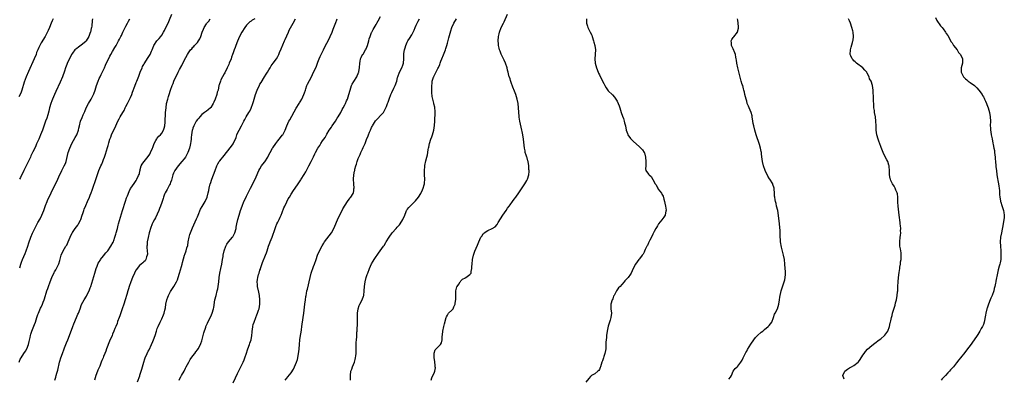
# Model space of a CAD drawing. Units: inches. Extents: x 2613000 to 2616000, y 1485000 to 1488000.
# Drawn here: x 2614059 to 2614500, y 1485309 to 1485471 of the extents above; entities that cross this region are included whole.
import ezdxf

# ---------------------------------------------------------------- set-up
doc = ezdxf.new("R2010")
doc.units = ezdxf.units.IN
doc.header["$MEASUREMENT"] = 0
doc.layers.add('LD26131485_10ft', color=80, linetype='Continuous')

msp = doc.modelspace()

# ---------------------------------------------------------------- linework, layer by layer
at = {"layer": 'LD26131485_10ft'}
for points, elevation in [([(2614059.11, 1485317), (2614059.67, 1485318.33), (2614060, 1485319), (2614061.33, 1485321), (2614062.02, 1485321.98), (2614062.59, 1485323), (2614063.4, 1485325), (2614063.69, 1485326.31), (2614064.05, 1485328.05), (2614064.21, 1485329), (2614064.37, 1485329.63), (2614064.84, 1485331), (2614066.07, 1485333.93), (2614066.44, 1485335), (2614067.09, 1485337), (2614067.6, 1485338.4), (2614067.8, 1485339), (2614068.76, 1485341.24), (2614069, 1485341.76), (2614069.61, 1485343), (2614069.98, 1485343.98), (2614070.4, 1485345), (2614070.55, 1485345.45), (2614071.61, 1485349), (2614071.96, 1485350.04), (2614072.26, 1485351), (2614073, 1485353.1), (2614073.8, 1485355), (2614074.81, 1485357.19), (2614075, 1485357.55), (2614075.54, 1485358.46), (2614075.89, 1485359), (2614076.95, 1485361.05), (2614077.4, 1485362.6), (2614077.97, 1485365), (2614078.83, 1485367), (2614080.09, 1485369), (2614080.45, 1485369.55), (2614081.07, 1485370.93), (2614081.97, 1485373), (2614082.92, 1485375), (2614083, 1485375.13), (2614084.31, 1485377), (2614085.48, 1485378.52), (2614085.79, 1485379), (2614086.62, 1485380.62), (2614086.84, 1485381), (2614087.46, 1485383), (2614087.7, 1485383.7), (2614088.09, 1485385), (2614088.32, 1485385.68), (2614089, 1485387.24), (2614089.81, 1485389), (2614090.67, 1485391), (2614091, 1485391.83), (2614091.43, 1485393), (2614091.86, 1485394.14), (2614092.14, 1485395), (2614092.76, 1485396.76), (2614092.89, 1485397.11), (2614094.34, 1485401.66), (2614094.88, 1485403), (2614095.8, 1485405), (2614096.16, 1485405.84), (2614096.69, 1485407), (2614097, 1485407.86), (2614097.41, 1485409), (2614097.77, 1485410.23), (2614098.73, 1485413.27), (2614099, 1485414.19), (2614099.2, 1485414.8), (2614099.34, 1485415.34), (2614099.85, 1485417), (2614100.16, 1485417.84), (2614100.56, 1485419), (2614101, 1485419.97), (2614101.51, 1485421), (2614102.46, 1485423), (2614103.38, 1485425), (2614103.91, 1485426.09), (2614104.48, 1485427), (2614105.66, 1485429), (2614106.14, 1485429.86), (2614106.68, 1485431), (2614107, 1485431.59), (2614107.66, 1485433), (2614108.13, 1485433.87), (2614109, 1485435.64), (2614109.61, 1485437), (2614110, 1485438), (2614111, 1485440.8), (2614111.6, 1485442.4), (2614111.89, 1485443), (2614112.79, 1485445.21), (2614113.42, 1485447), (2614114.22, 1485449), (2614114.47, 1485449.53), (2614115, 1485450.41), (2614115.2, 1485450.8), (2614117, 1485453.53), (2614117.85, 1485455), (2614118.47, 1485456.47), (2614118.71, 1485457), (2614119, 1485457.72), (2614119.55, 1485459), (2614120.81, 1485461), (2614120.89, 1485461.11), (2614121.85, 1485462.15), (2614122.55, 1485463), (2614123, 1485463.63), (2614123.87, 1485465), (2614124.24, 1485465.76), (2614124.93, 1485467), (2614125.86, 1485469), (2614126.46, 1485470.46), (2614127.58, 1485473)], 9610), ([(2614243.61, 1485309), (2614243.96, 1485310.04), (2614244.5, 1485311), (2614245, 1485312.15), (2614245.34, 1485313), (2614245.55, 1485314.45), (2614245.51, 1485315), (2614245.43, 1485315.43), (2614245.27, 1485317.27), (2614244.99, 1485319), (2614244.98, 1485321.02), (2614245.49, 1485322.51), (2614247, 1485324.06), (2614247.84, 1485325), (2614248.24, 1485325.76), (2614248.57, 1485327), (2614248.61, 1485328.61), (2614248.75, 1485329.25), (2614248.96, 1485331), (2614249.4, 1485333), (2614249.71, 1485334.29), (2614250.44, 1485337), (2614250.59, 1485337.41), (2614251, 1485338.16), (2614251.27, 1485338.73), (2614251.51, 1485339), (2614253, 1485340.42), (2614253.47, 1485341), (2614253.83, 1485341.83), (2614254.43, 1485343), (2614254.62, 1485344.62), (2614254.69, 1485345), (2614254.68, 1485347), (2614254.8, 1485349), (2614255.25, 1485350.75), (2614255.36, 1485351), (2614256.05, 1485352.05), (2614256.62, 1485353), (2614256.78, 1485353.22), (2614257, 1485353.49), (2614257.77, 1485354.23), (2614259, 1485354.86), (2614259.08, 1485354.92), (2614259.25, 1485355), (2614261, 1485356.27), (2614261.53, 1485357), (2614261.63, 1485357.63), (2614261.95, 1485359), (2614261.96, 1485359.96), (2614262.03, 1485361), (2614262.19, 1485363), (2614262.57, 1485365), (2614263.17, 1485366.83), (2614264.45, 1485369.55), (2614265, 1485371), (2614265.93, 1485373), (2614266.41, 1485373.59), (2614267, 1485374.57), (2614267.23, 1485374.77), (2614267.45, 1485375), (2614269, 1485376.07), (2614270.97, 1485377.03), (2614272.28, 1485377.72), (2614273.2, 1485378.8), (2614273.71, 1485379.71), (2614275.79, 1485383), (2614277.26, 1485385), (2614277.93, 1485386.07), (2614278.65, 1485387), (2614279, 1485387.52), (2614280.05, 1485389), (2614281.36, 1485390.64), (2614281.6, 1485391), (2614283, 1485392.9), (2614285, 1485396.07), (2614285.64, 1485397), (2614286.47, 1485398.47), (2614286.79, 1485399), (2614287.4, 1485401), (2614287.55, 1485402.45), (2614287.51, 1485403), (2614287.44, 1485403.44), (2614287.42, 1485405), (2614287.06, 1485407.06), (2614287, 1485407.26), (2614286.66, 1485408.66), (2614286.5, 1485409), (2614286.18, 1485409.82), (2614285.85, 1485411), (2614285.74, 1485411.74), (2614285.44, 1485413), (2614284.99, 1485416.99), (2614284.71, 1485419), (2614284.45, 1485420.45), (2614284.34, 1485421), (2614283.67, 1485423.67), (2614283.37, 1485425), (2614283.14, 1485426.86), (2614283.1, 1485427.1), (2614282.59, 1485433), (2614282.26, 1485435), (2614281.63, 1485437), (2614281, 1485438.56), (2614280.28, 1485440.28), (2614279.53, 1485442.47), (2614279.23, 1485443.23), (2614279, 1485443.97), (2614278.74, 1485444.74), (2614278.68, 1485445), (2614278.29, 1485446.29), (2614278.19, 1485447), (2614277.92, 1485447.92), (2614277.68, 1485449), (2614276.93, 1485451), (2614276.35, 1485452.35), (2614276.03, 1485453), (2614275.09, 1485455.09), (2614274.51, 1485456.51), (2614274.34, 1485457), (2614274.2, 1485457.8), (2614273.88, 1485459), (2614273.79, 1485459.79), (2614273.75, 1485461), (2614273.91, 1485463), (2614274.17, 1485464.17), (2614274.33, 1485465), (2614275.07, 1485467), (2614276.02, 1485469), (2614276.38, 1485469.62), (2614277.81, 1485473)], 9530), ([(2614074.39, 1485471), (2614074, 1485470), (2614073.54, 1485469), (2614072.69, 1485467), (2614072.22, 1485465.78), (2614071, 1485463.38), (2614070.79, 1485463), (2614069, 1485460.12), (2614068.37, 1485459), (2614067.91, 1485458.09), (2614067.47, 1485457), (2614067, 1485455.79), (2614066.72, 1485455), (2614065.91, 1485453), (2614063.36, 1485447.36), (2614062.34, 1485445), (2614061.44, 1485442.56), (2614060.37, 1485439), (2614060, 1485438), (2614059.55, 1485437), (2614059, 1485435.94)], 9640), ([(2614092.05, 1485471), (2614091.86, 1485470.14), (2614091.65, 1485467.65), (2614091.51, 1485467), (2614091.38, 1485466.62), (2614091.08, 1485465), (2614091, 1485464.76), (2614090.3, 1485463), (2614089.16, 1485461), (2614089, 1485460.79), (2614087, 1485459.06), (2614085.71, 1485458.29), (2614085, 1485457.67), (2614084.6, 1485457.4), (2614084.16, 1485457), (2614083, 1485455.49), (2614082.67, 1485455), (2614081.67, 1485453), (2614081, 1485451.59), (2614080.23, 1485449.77), (2614079.98, 1485449), (2614079.54, 1485447.54), (2614078.63, 1485445), (2614077.51, 1485442.49), (2614075.57, 1485438.43), (2614074.94, 1485437.06), (2614074.12, 1485435), (2614073.82, 1485434.18), (2614073.43, 1485433), (2614072.83, 1485431), (2614072.46, 1485429.54), (2614071.97, 1485427.97), (2614071.56, 1485426.44), (2614071.01, 1485425), (2614069.58, 1485421), (2614068.79, 1485419), (2614068.21, 1485417.79), (2614067.91, 1485417), (2614067, 1485414.86), (2614066.43, 1485413.57), (2614065.3, 1485411.3), (2614064.47, 1485409.53), (2614064.19, 1485409), (2614063.44, 1485407.44), (2614062.3, 1485405), (2614061.33, 1485403), (2614061.21, 1485402.79), (2614060.56, 1485401.44), (2614059.78, 1485399.78), (2614059.39, 1485399)], 9630), ([(2614059.4, 1485359.4), (2614059.9, 1485361), (2614060.18, 1485361.82), (2614060.64, 1485363), (2614061.8, 1485365.8), (2614062.28, 1485367), (2614063.03, 1485369), (2614063.52, 1485370.47), (2614064.41, 1485373), (2614065.14, 1485374.86), (2614066.17, 1485377), (2614067.6, 1485379.6), (2614068.64, 1485381.36), (2614069.37, 1485383), (2614070.15, 1485385), (2614071, 1485387.3), (2614071.67, 1485389), (2614072.06, 1485389.94), (2614073, 1485391.95), (2614073.53, 1485393), (2614076.48, 1485399), (2614077, 1485400.16), (2614078.23, 1485403), (2614079.31, 1485405), (2614079.85, 1485406.15), (2614080.17, 1485407), (2614081.08, 1485411), (2614081.88, 1485413), (2614082.83, 1485415), (2614084.27, 1485417.73), (2614085.02, 1485419), (2614085.69, 1485421), (2614085.91, 1485421.91), (2614086.13, 1485423), (2614086.7, 1485425), (2614087.34, 1485426.66), (2614087.88, 1485427.88), (2614088.53, 1485429.47), (2614089.21, 1485431), (2614090.25, 1485433), (2614091.43, 1485435), (2614092.47, 1485437), (2614092.63, 1485437.37), (2614093.24, 1485439), (2614093.83, 1485441), (2614094.49, 1485443), (2614095, 1485444.17), (2614095.39, 1485445), (2614095.95, 1485446.05), (2614097.37, 1485449), (2614097.87, 1485450.13), (2614099.79, 1485454.21), (2614100.22, 1485455), (2614101, 1485456.31), (2614101.96, 1485458.04), (2614102.6, 1485459), (2614103.72, 1485461), (2614104.11, 1485461.89), (2614104.77, 1485463), (2614105, 1485463.46), (2614105.66, 1485465), (2614106.08, 1485465.92), (2614106.61, 1485467), (2614107, 1485467.68), (2614107.66, 1485469), (2614108.14, 1485469.86), (2614108.72, 1485471)], 9620), ([(2614075.22, 1485309), (2614075.63, 1485310.37), (2614075.77, 1485311), (2614076.04, 1485312.04), (2614076.48, 1485313.52), (2614077.31, 1485317), (2614077.42, 1485317.42), (2614077.87, 1485319), (2614078.56, 1485321), (2614079.29, 1485323), (2614079.49, 1485323.49), (2614080.31, 1485325.69), (2614080.9, 1485327), (2614081.74, 1485329), (2614083.23, 1485333), (2614083.73, 1485334.27), (2614084.9, 1485337), (2614085.5, 1485338.5), (2614085.7, 1485339), (2614086.42, 1485341), (2614087.15, 1485342.85), (2614088.28, 1485345), (2614089.34, 1485346.66), (2614089.97, 1485347.97), (2614090.5, 1485349), (2614091, 1485350.32), (2614091.24, 1485351), (2614092.99, 1485357), (2614093.61, 1485359), (2614094.05, 1485360.05), (2614094.42, 1485361), (2614094.62, 1485361.38), (2614095.39, 1485362.62), (2614095.65, 1485363), (2614097, 1485364.7), (2614098, 1485366.01), (2614098.83, 1485367), (2614100.26, 1485369), (2614101.23, 1485370.77), (2614101.38, 1485371), (2614101.56, 1485371.56), (2614102.08, 1485373), (2614102.43, 1485374.43), (2614102.6, 1485375), (2614103.14, 1485377), (2614103.56, 1485378.44), (2614103.71, 1485379), (2614105.48, 1485385), (2614106.76, 1485389.24), (2614107.25, 1485390.75), (2614107.62, 1485391.62), (2614108.39, 1485393.61), (2614109.09, 1485394.91), (2614109.58, 1485395.58), (2614111, 1485397.65), (2614111.57, 1485398.43), (2614111.93, 1485399), (2614112.69, 1485400.69), (2614112.9, 1485401.1), (2614113, 1485401.51), (2614113.25, 1485402.75), (2614113.29, 1485403), (2614113.42, 1485403.42), (2614113.83, 1485405), (2614114.22, 1485405.78), (2614115, 1485406.82), (2614115.11, 1485407), (2614117, 1485409.22), (2614117.68, 1485410.32), (2614118.02, 1485411), (2614118.87, 1485413), (2614119, 1485413.32), (2614119.43, 1485414.57), (2614119.59, 1485415), (2614120.41, 1485416.41), (2614120.8, 1485417.2), (2614121, 1485417.39), (2614121.71, 1485418.29), (2614122.5, 1485419), (2614123, 1485419.68), (2614123.88, 1485421), (2614124.06, 1485421.94), (2614124.43, 1485423), (2614124.56, 1485424.56), (2614124.78, 1485429), (2614124.94, 1485431), (2614125.23, 1485433), (2614125.76, 1485435), (2614126.12, 1485436.12), (2614126.42, 1485437), (2614127, 1485438.93), (2614127.68, 1485441), (2614128.08, 1485441.92), (2614128.46, 1485443), (2614129.38, 1485445), (2614129.95, 1485446.05), (2614130.37, 1485447), (2614131, 1485448.27), (2614131.95, 1485450.05), (2614133, 1485452.2), (2614134.6, 1485455), (2614135, 1485455.63), (2614135.95, 1485457), (2614136.45, 1485457.55), (2614137, 1485458.2), (2614137.4, 1485458.6), (2614137.73, 1485459), (2614139, 1485460.37), (2614139.49, 1485461), (2614140.08, 1485461.92), (2614140.48, 1485463), (2614141.12, 1485465), (2614141.66, 1485466.34), (2614141.98, 1485467), (2614143, 1485468.67), (2614143.25, 1485469), (2614144.05, 1485469.95), (2614144.72, 1485471)], 9600), ([(2614164.68, 1485471), (2614163.59, 1485470.41), (2614163, 1485469.96), (2614162.43, 1485469.57), (2614161.85, 1485469), (2614161, 1485468.12), (2614160.18, 1485467), (2614158.89, 1485465), (2614157.84, 1485463), (2614156.95, 1485460.95), (2614156.22, 1485459), (2614155.93, 1485458.07), (2614155.47, 1485457), (2614155, 1485455.71), (2614154.75, 1485455), (2614154.31, 1485453.69), (2614154.05, 1485453), (2614153.24, 1485451), (2614153, 1485450.5), (2614152.36, 1485449), (2614151.27, 1485446.73), (2614151, 1485446.25), (2614149.55, 1485443.55), (2614149.27, 1485443), (2614148.72, 1485441.28), (2614148.61, 1485441), (2614148.23, 1485439), (2614147.92, 1485438.08), (2614147.7, 1485437), (2614146.99, 1485435), (2614146.35, 1485433.65), (2614146.11, 1485433), (2614145, 1485431.24), (2614144.79, 1485431), (2614143.8, 1485430.2), (2614143, 1485429.58), (2614142.18, 1485429), (2614141, 1485428.06), (2614140.01, 1485427), (2614139.57, 1485426.43), (2614139, 1485425.79), (2614138.48, 1485425), (2614137.38, 1485423), (2614137, 1485421.96), (2614136.78, 1485421.22), (2614136.71, 1485421), (2614136.36, 1485419), (2614136.21, 1485417.79), (2614136.14, 1485417), (2614136, 1485416), (2614135.84, 1485415), (2614135.68, 1485414.32), (2614135.39, 1485413), (2614134.7, 1485411), (2614134.14, 1485409.86), (2614133.63, 1485409), (2614133, 1485408.17), (2614132.07, 1485407), (2614130.38, 1485405), (2614128.95, 1485403), (2614128.3, 1485401.7), (2614127.99, 1485401), (2614127.33, 1485398.67), (2614127, 1485397.65), (2614126.8, 1485397), (2614126.55, 1485396.55), (2614125.52, 1485394.48), (2614125, 1485393.7), (2614124.6, 1485393), (2614124.31, 1485392.31), (2614123.8, 1485391), (2614123.62, 1485390.38), (2614123, 1485388.67), (2614122.46, 1485387), (2614122.08, 1485385.92), (2614121.69, 1485385), (2614120.2, 1485381.8), (2614119.73, 1485381), (2614119, 1485379.65), (2614118.69, 1485379), (2614117.93, 1485377), (2614117.51, 1485375.51), (2614117.38, 1485375), (2614116.92, 1485372.92), (2614116.56, 1485371), (2614116.44, 1485369.56), (2614116.37, 1485369), (2614116.37, 1485368.37), (2614116.61, 1485365.39), (2614116.56, 1485365), (2614116.21, 1485364.21), (2614115.93, 1485363), (2614115.56, 1485362.44), (2614115, 1485361.99), (2614114.49, 1485361.51), (2614113, 1485360.31), (2614111.6, 1485358.4), (2614111, 1485357.36), (2614110.81, 1485357), (2614109.88, 1485355), (2614109.14, 1485353), (2614108.49, 1485351), (2614108.14, 1485349.86), (2614107.85, 1485349), (2614107.34, 1485347.34), (2614106.67, 1485345), (2614106.07, 1485343), (2614105.35, 1485341), (2614105, 1485340.12), (2614104.2, 1485337.8), (2614103.89, 1485337), (2614103.28, 1485335.28), (2614103, 1485334.43), (2614102.46, 1485333), (2614102.06, 1485332.06), (2614101.64, 1485331), (2614101, 1485329.52), (2614100.76, 1485329), (2614099.61, 1485326.39), (2614098.35, 1485323), (2614097.96, 1485322.04), (2614097.59, 1485321), (2614097, 1485319.6), (2614096.73, 1485319), (2614096.17, 1485317.83), (2614095.91, 1485317), (2614095.27, 1485315.27), (2614095, 1485314.66), (2614094.47, 1485313.53), (2614093.79, 1485311.79), (2614093.46, 1485311), (2614092.88, 1485309)], 9590), ([(2614112.19, 1485308.19), (2614113.14, 1485310.86), (2614113.27, 1485311.27), (2614113.87, 1485313), (2614114.15, 1485313.85), (2614114.47, 1485315), (2614114.97, 1485317.03), (2614115.46, 1485318.54), (2614115.63, 1485319), (2614116.52, 1485321), (2614117, 1485321.97), (2614117.36, 1485322.64), (2614118.49, 1485325), (2614119, 1485326.26), (2614119.32, 1485327), (2614120.02, 1485329), (2614120.63, 1485331), (2614121, 1485332.08), (2614121.36, 1485333), (2614122.28, 1485335), (2614123, 1485336.45), (2614123.81, 1485338.19), (2614124.08, 1485339), (2614124.38, 1485340.38), (2614124.65, 1485341.35), (2614124.86, 1485343), (2614125.3, 1485345), (2614125.81, 1485346.19), (2614126.07, 1485347), (2614127, 1485348.71), (2614128.5, 1485351), (2614129, 1485351.94), (2614129.6, 1485353), (2614130.02, 1485353.98), (2614130.38, 1485355), (2614131.03, 1485357), (2614131.93, 1485359.93), (2614132.21, 1485361), (2614132.35, 1485361.65), (2614133.24, 1485365), (2614133.35, 1485365.35), (2614133.92, 1485367), (2614134.27, 1485368.27), (2614134.65, 1485369.35), (2614134.93, 1485371), (2614135.31, 1485373), (2614135.67, 1485374.33), (2614135.88, 1485375), (2614136.51, 1485376.51), (2614136.78, 1485377.22), (2614137.44, 1485378.56), (2614138.66, 1485381.34), (2614139, 1485382.13), (2614139.34, 1485383), (2614140.44, 1485385.56), (2614141.14, 1485386.86), (2614141.57, 1485387.57), (2614142.4, 1485389), (2614143.33, 1485391), (2614143.88, 1485393), (2614144.06, 1485393.94), (2614144.28, 1485395), (2614144.77, 1485397), (2614144.82, 1485397.18), (2614145.42, 1485399), (2614146.89, 1485403), (2614147.69, 1485405), (2614148.09, 1485405.91), (2614148.78, 1485407), (2614149, 1485407.32), (2614151, 1485409.65), (2614152.08, 1485411), (2614154.2, 1485413.8), (2614155.03, 1485414.97), (2614156.3, 1485417.7), (2614156.71, 1485419), (2614157, 1485419.67), (2614157.63, 1485421), (2614158.74, 1485423), (2614159, 1485423.56), (2614159.79, 1485425), (2614160.2, 1485425.8), (2614160.84, 1485427), (2614162.07, 1485429), (2614162.44, 1485429.56), (2614163.09, 1485430.91), (2614163.86, 1485433), (2614164.13, 1485433.87), (2614164.42, 1485435), (2614165.02, 1485437), (2614165.81, 1485439), (2614166.8, 1485441.2), (2614167, 1485441.59), (2614167.53, 1485442.47), (2614169.1, 1485445), (2614169.81, 1485446.19), (2614170.34, 1485447), (2614171, 1485448.12), (2614171.55, 1485449), (2614172.09, 1485449.91), (2614172.95, 1485451), (2614174.36, 1485453), (2614175, 1485454.1), (2614175.45, 1485455), (2614175.78, 1485455.78), (2614176.54, 1485457.46), (2614177.94, 1485461), (2614178.26, 1485461.74), (2614179, 1485463.38), (2614179.79, 1485465), (2614180.16, 1485465.84), (2614181.94, 1485469), (2614182.97, 1485471)], 9580), ([(2614130.78, 1485309), (2614131, 1485309.44), (2614131.57, 1485310.43), (2614131.86, 1485311), (2614133, 1485313.01), (2614133.67, 1485314.33), (2614133.99, 1485315), (2614135.1, 1485317), (2614135.81, 1485318.19), (2614137, 1485319.82), (2614137.83, 1485321), (2614138.28, 1485321.72), (2614139, 1485322.5), (2614139.34, 1485323), (2614140.41, 1485325), (2614140.55, 1485325.45), (2614141, 1485326.67), (2614141.13, 1485327.13), (2614141.84, 1485330.16), (2614142.75, 1485332.75), (2614142.82, 1485333), (2614143.46, 1485334.54), (2614144.46, 1485336.46), (2614145, 1485337.58), (2614145.66, 1485339), (2614146.27, 1485341), (2614146.39, 1485341.61), (2614146.87, 1485345), (2614147.33, 1485347), (2614147.9, 1485349), (2614148.09, 1485349.91), (2614148.36, 1485351), (2614148.62, 1485353), (2614148.79, 1485355), (2614149.1, 1485357), (2614149.55, 1485359), (2614149.9, 1485361), (2614150.18, 1485363), (2614150.46, 1485364.46), (2614150.55, 1485365), (2614151.02, 1485366.98), (2614151.68, 1485369), (2614152.13, 1485369.87), (2614152.91, 1485371), (2614154.64, 1485373), (2614154.79, 1485373.21), (2614155.52, 1485374.48), (2614155.75, 1485375), (2614156.29, 1485377), (2614156.39, 1485377.61), (2614156.67, 1485379), (2614157.12, 1485381), (2614157.69, 1485383), (2614158.33, 1485385), (2614159.03, 1485387), (2614159.85, 1485389), (2614160.78, 1485391), (2614161, 1485391.46), (2614161.78, 1485393), (2614162.16, 1485393.84), (2614162.79, 1485395), (2614165, 1485399.41), (2614166.08, 1485401.92), (2614166.57, 1485403), (2614167, 1485403.75), (2614167.75, 1485405), (2614168.27, 1485405.73), (2614169.15, 1485406.85), (2614170.48, 1485409), (2614171, 1485409.95), (2614171.54, 1485411), (2614172.7, 1485413), (2614172.82, 1485413.18), (2614174.09, 1485415), (2614175, 1485416.19), (2614175.65, 1485417), (2614176.22, 1485417.78), (2614177, 1485418.74), (2614177.19, 1485419), (2614178.28, 1485421), (2614179.07, 1485423), (2614180.01, 1485425), (2614180.38, 1485425.62), (2614183.17, 1485430.83), (2614184.53, 1485433), (2614184.69, 1485433.31), (2614185, 1485433.78), (2614185.73, 1485435), (2614186.7, 1485437), (2614187, 1485437.84), (2614187.38, 1485439), (2614187.59, 1485439.59), (2614188.04, 1485441), (2614188.3, 1485441.7), (2614190.07, 1485445), (2614191.04, 1485447), (2614191.97, 1485449), (2614192.31, 1485449.69), (2614192.81, 1485451), (2614193, 1485451.45), (2614193.52, 1485453), (2614193.95, 1485454.05), (2614194.38, 1485455), (2614195.41, 1485457), (2614195.93, 1485458.07), (2614197, 1485459.99), (2614197.52, 1485461), (2614198.47, 1485463), (2614199.33, 1485465), (2614199.77, 1485466.23), (2614200.14, 1485467), (2614201, 1485469.23), (2614201.45, 1485470.55), (2614201.63, 1485471)], 9570), ([(2614155, 1485307.74), (2614156.01, 1485309.99), (2614157, 1485312.01), (2614158.51, 1485315), (2614159.44, 1485317), (2614159.89, 1485318.11), (2614160.23, 1485319), (2614160.91, 1485321.09), (2614161.44, 1485322.56), (2614161.57, 1485323), (2614162.3, 1485325), (2614162.45, 1485325.55), (2614163.04, 1485327), (2614163.44, 1485329), (2614163.5, 1485330.5), (2614163.55, 1485331), (2614163.64, 1485331.64), (2614163.78, 1485333), (2614164.04, 1485333.96), (2614164.37, 1485335), (2614165.13, 1485337), (2614165.67, 1485338.33), (2614165.91, 1485339), (2614166.37, 1485340.37), (2614166.6, 1485341), (2614166.99, 1485343), (2614167, 1485345), (2614166.75, 1485347), (2614166.48, 1485348.48), (2614165.96, 1485351), (2614165.84, 1485351.84), (2614165.74, 1485353), (2614165.94, 1485354.06), (2614166, 1485355), (2614166.37, 1485356.37), (2614166.59, 1485357), (2614167, 1485358.28), (2614167.2, 1485358.8), (2614167.25, 1485359), (2614168.21, 1485361.79), (2614169.5, 1485365), (2614169.91, 1485366.09), (2614170.17, 1485367), (2614170.85, 1485369), (2614171.45, 1485370.55), (2614171.64, 1485371), (2614172.07, 1485372.07), (2614172.42, 1485373), (2614173.78, 1485377), (2614174.13, 1485377.87), (2614174.63, 1485379), (2614175, 1485379.78), (2614175.6, 1485381), (2614176.03, 1485381.97), (2614176.52, 1485383), (2614177, 1485384.17), (2614177.77, 1485386.23), (2614178.11, 1485387), (2614179, 1485388.87), (2614179.71, 1485390.29), (2614180.17, 1485391), (2614181, 1485392.36), (2614182.03, 1485393.97), (2614182.76, 1485395), (2614184.11, 1485397), (2614185.26, 1485398.74), (2614185.46, 1485399), (2614186.86, 1485401.14), (2614187.59, 1485402.41), (2614187.89, 1485403), (2614188.91, 1485405.09), (2614189.88, 1485407), (2614191, 1485409.14), (2614191.58, 1485410.42), (2614191.83, 1485411), (2614192.93, 1485413), (2614193.78, 1485414.22), (2614194.28, 1485415), (2614195, 1485416.23), (2614195.61, 1485417), (2614196.17, 1485417.82), (2614197, 1485419.17), (2614198.06, 1485421), (2614199, 1485422.37), (2614199.24, 1485422.76), (2614199.35, 1485423), (2614200.8, 1485425), (2614201.64, 1485426.36), (2614202.08, 1485427), (2614203.17, 1485429), (2614203.78, 1485430.23), (2614204.21, 1485431), (2614205, 1485432.46), (2614205.26, 1485433), (2614205.8, 1485434.2), (2614206.19, 1485435), (2614206.88, 1485437), (2614207.35, 1485439), (2614208.03, 1485441), (2614208.34, 1485441.67), (2614209, 1485442.88), (2614210.33, 1485445), (2614210.54, 1485445.46), (2614211, 1485446.37), (2614211.19, 1485446.81), (2614211.26, 1485447), (2614211.3, 1485447.3), (2614211.59, 1485449), (2614211.69, 1485451), (2614211.88, 1485451.88), (2614212.06, 1485453), (2614212.36, 1485453.64), (2614213, 1485454.88), (2614213.17, 1485455.17), (2614214.31, 1485457), (2614214.54, 1485457.46), (2614215.16, 1485459), (2614215.75, 1485461), (2614215.99, 1485462.01), (2614216.31, 1485463), (2614217, 1485464.79), (2614217.1, 1485465), (2614217.78, 1485466.22), (2614219, 1485468.34), (2614219.38, 1485469), (2614220.01, 1485469.99), (2614221, 1485471.93)], 9560), ([(2614178.37, 1485309), (2614179, 1485309.85), (2614179.55, 1485310.45), (2614181, 1485312.31), (2614182.04, 1485313.96), (2614183, 1485316.01), (2614183.41, 1485317), (2614183.77, 1485318.23), (2614183.97, 1485319), (2614184.31, 1485321), (2614184.39, 1485321.61), (2614184.57, 1485323), (2614184.77, 1485325), (2614184.94, 1485327), (2614185.19, 1485329), (2614185.46, 1485330.54), (2614185.58, 1485331.58), (2614185.82, 1485333), (2614185.97, 1485334.03), (2614186.61, 1485339), (2614187.16, 1485343), (2614187.38, 1485345), (2614187.58, 1485346.42), (2614187.64, 1485347), (2614187.79, 1485347.79), (2614188.05, 1485349), (2614188.26, 1485349.74), (2614189.45, 1485355), (2614190.01, 1485357), (2614191, 1485359.91), (2614191.41, 1485361), (2614192.11, 1485363), (2614192.83, 1485365), (2614193.72, 1485367), (2614194.82, 1485369.18), (2614195.57, 1485370.43), (2614195.95, 1485371), (2614199.08, 1485375), (2614200.15, 1485377), (2614202.18, 1485381.82), (2614202.8, 1485383), (2614203, 1485383.42), (2614203.84, 1485385), (2614204.19, 1485385.81), (2614206.27, 1485389), (2614207, 1485390.07), (2614207.35, 1485390.65), (2614207.69, 1485391), (2614208.68, 1485392.68), (2614208.84, 1485393), (2614209, 1485393.96), (2614209.12, 1485394.88), (2614209.16, 1485395), (2614209.02, 1485397), (2614208.95, 1485399), (2614209.1, 1485401), (2614209.4, 1485402.6), (2614209.43, 1485403), (2614209.52, 1485403.52), (2614209.91, 1485405), (2614210.21, 1485405.79), (2614210.48, 1485407), (2614211, 1485408.37), (2614211.22, 1485409), (2614211.86, 1485410.14), (2614212.19, 1485411), (2614213, 1485412.58), (2614213.29, 1485413.29), (2614214.06, 1485415), (2614214.78, 1485416.78), (2614215.51, 1485418.49), (2614215.67, 1485419), (2614216.1, 1485420.1), (2614216.47, 1485421), (2614217, 1485422.16), (2614217.29, 1485422.71), (2614217.41, 1485423), (2614218.77, 1485425.23), (2614219.73, 1485426.27), (2614221, 1485427.55), (2614222.27, 1485429), (2614223, 1485430.21), (2614223.27, 1485430.73), (2614223.68, 1485431.68), (2614224.2, 1485433), (2614224.37, 1485433.63), (2614224.91, 1485435), (2614225.61, 1485437), (2614226.02, 1485437.98), (2614227, 1485439.79), (2614227.62, 1485441), (2614228.29, 1485443), (2614228.66, 1485444.66), (2614228.75, 1485445), (2614229.52, 1485447), (2614230.56, 1485449), (2614231, 1485450.15), (2614231.3, 1485451), (2614231.44, 1485453), (2614231.38, 1485454.62), (2614231.39, 1485455), (2614231.47, 1485455.47), (2614231.68, 1485457), (2614231.99, 1485458.01), (2614232.33, 1485459), (2614233, 1485460.5), (2614233.24, 1485461), (2614233.92, 1485462.08), (2614235, 1485463.72), (2614235.69, 1485465), (2614236.1, 1485465.9), (2614236.54, 1485467), (2614237, 1485468.08), (2614237.41, 1485469), (2614237.93, 1485469.93), (2614238.5, 1485471)], 9550), ([(2614207.5, 1485309), (2614207.53, 1485310.47), (2614207.51, 1485311), (2614207.77, 1485313), (2614208.09, 1485313.91), (2614208.5, 1485315), (2614209.33, 1485317), (2614209.72, 1485318.28), (2614209.84, 1485319), (2614209.92, 1485319.92), (2614210.06, 1485321), (2614210.16, 1485324.16), (2614210.12, 1485325.88), (2614210.2, 1485327), (2614210.34, 1485328.34), (2614210.46, 1485330.46), (2614210.54, 1485331), (2614210.56, 1485332.56), (2614210.7, 1485333.3), (2614210.71, 1485335), (2614210.7, 1485337), (2614210.68, 1485337.32), (2614210.7, 1485339), (2614210.95, 1485341), (2614211.51, 1485342.49), (2614211.75, 1485343), (2614212.83, 1485345), (2614213.4, 1485346.6), (2614213.5, 1485347), (2614213.71, 1485349), (2614213.81, 1485351), (2614214.09, 1485353), (2614214.6, 1485355), (2614215, 1485356.29), (2614215.25, 1485357), (2614216.05, 1485359), (2614217, 1485361.07), (2614217.7, 1485362.3), (2614218.13, 1485363), (2614219, 1485364.39), (2614219.43, 1485365), (2614220.11, 1485365.89), (2614222.28, 1485369), (2614222.6, 1485369.4), (2614223.37, 1485370.63), (2614223.57, 1485371), (2614224.81, 1485373), (2614226.19, 1485375), (2614227.94, 1485377), (2614228.49, 1485377.51), (2614229, 1485378.13), (2614229.43, 1485378.57), (2614229.75, 1485379), (2614231.02, 1485381), (2614231.89, 1485383), (2614232.53, 1485384.53), (2614232.7, 1485385), (2614232.8, 1485385.2), (2614233, 1485385.49), (2614233.67, 1485386.33), (2614234.28, 1485387), (2614235, 1485387.72), (2614236.71, 1485389.29), (2614238.05, 1485391), (2614239, 1485392.63), (2614239.19, 1485393), (2614239.75, 1485394.25), (2614240.06, 1485395), (2614240.53, 1485396.53), (2614240.69, 1485397), (2614240.73, 1485397.27), (2614240.85, 1485399), (2614240.71, 1485401), (2614240.68, 1485401.32), (2614240.63, 1485403), (2614240.81, 1485404.81), (2614240.82, 1485405), (2614240.84, 1485405.16), (2614241.3, 1485407.3), (2614241.7, 1485409), (2614241.97, 1485410.03), (2614242.15, 1485411), (2614242.36, 1485412.36), (2614242.52, 1485413), (2614242.64, 1485413.36), (2614242.93, 1485415), (2614243.58, 1485417), (2614244.01, 1485417.99), (2614244.33, 1485419), (2614244.89, 1485421), (2614245.18, 1485423.18), (2614245.28, 1485425), (2614245.33, 1485426.67), (2614245.43, 1485427.43), (2614245.45, 1485429), (2614245.48, 1485429.48), (2614245.33, 1485431), (2614245.29, 1485431.29), (2614244.89, 1485432.89), (2614244.85, 1485433.15), (2614244.38, 1485435), (2614244.15, 1485436.15), (2614244.04, 1485437.96), (2614243.95, 1485439), (2614243.92, 1485441), (2614244.06, 1485441.94), (2614244.17, 1485443), (2614244.73, 1485444.73), (2614244.83, 1485445), (2614244.9, 1485445.1), (2614246.66, 1485448.66), (2614246.9, 1485449.1), (2614247.51, 1485450.49), (2614247.65, 1485451), (2614248.02, 1485452.02), (2614248.4, 1485453), (2614249.19, 1485454.81), (2614250.11, 1485457), (2614250.31, 1485457.69), (2614250.76, 1485459), (2614251, 1485460), (2614251.61, 1485462.39), (2614252.5, 1485465.5), (2614253, 1485467.06), (2614253.87, 1485469), (2614254.98, 1485471)], 9540), ([(2614313.24, 1485471), (2614313.25, 1485469), (2614313.65, 1485467.65), (2614313.86, 1485467), (2614314.9, 1485465), (2614315.59, 1485463.59), (2614315.83, 1485463), (2614316.41, 1485461), (2614316.5, 1485460.5), (2614316.91, 1485459), (2614317.24, 1485457), (2614317.16, 1485455.16), (2614317.17, 1485455), (2614316.95, 1485453), (2614317.09, 1485451), (2614317.68, 1485449), (2614318.48, 1485447), (2614318.63, 1485446.63), (2614319, 1485445.84), (2614319.93, 1485443.93), (2614321, 1485441.89), (2614321.48, 1485441), (2614322.04, 1485440.04), (2614323, 1485438.73), (2614324.84, 1485436.84), (2614325.81, 1485435.81), (2614326.42, 1485435), (2614327, 1485434.08), (2614327.92, 1485431.92), (2614328.2, 1485431), (2614328.83, 1485429), (2614329.33, 1485427.33), (2614329.76, 1485426.24), (2614330.15, 1485425), (2614330.31, 1485424.31), (2614330.66, 1485423), (2614331.03, 1485421), (2614331.55, 1485419.55), (2614331.72, 1485419), (2614333, 1485417.29), (2614333.2, 1485417), (2614334.11, 1485416.11), (2614337, 1485413.56), (2614337.6, 1485413), (2614338.28, 1485412.28), (2614339.09, 1485411.09), (2614339.14, 1485411), (2614339.17, 1485410.83), (2614339.69, 1485409), (2614339.81, 1485407), (2614339.89, 1485406.11), (2614339.75, 1485405), (2614339.64, 1485403.64), (2614339.88, 1485403), (2614341, 1485401.24), (2614341.26, 1485401), (2614342.23, 1485400.23), (2614342.98, 1485398.98), (2614343.93, 1485397), (2614344.46, 1485396.46), (2614345, 1485395.24), (2614345.12, 1485395.12), (2614345.13, 1485395), (2614345.4, 1485394.6), (2614346.8, 1485392.8), (2614347, 1485392.36), (2614347.52, 1485391.52), (2614347.92, 1485390.08), (2614348.24, 1485389), (2614348.32, 1485388.32), (2614348.65, 1485387), (2614348.9, 1485385.1), (2614348.89, 1485385), (2614348.84, 1485384.84), (2614348.46, 1485383), (2614347.91, 1485382.09), (2614347, 1485380.88), (2614345.53, 1485379), (2614345, 1485378.09), (2614344.56, 1485377.44), (2614344.3, 1485377), (2614343.61, 1485375.61), (2614343, 1485374.46), (2614342.41, 1485373), (2614341.67, 1485371.67), (2614341.22, 1485370.78), (2614341, 1485370.46), (2614340.6, 1485369.4), (2614340.33, 1485369), (2614339.58, 1485367.58), (2614339.24, 1485366.76), (2614339, 1485366.38), (2614338.57, 1485365.43), (2614338.19, 1485365), (2614337, 1485363.4), (2614336.66, 1485363), (2614335.94, 1485362.06), (2614335.17, 1485361), (2614334.11, 1485359), (2614333.28, 1485357), (2614333, 1485356.5), (2614331.91, 1485355), (2614331.46, 1485354.54), (2614331, 1485354.04), (2614330.47, 1485353.53), (2614330.06, 1485353), (2614329, 1485351.83), (2614328.28, 1485351), (2614327.64, 1485350.36), (2614326.66, 1485349), (2614326.35, 1485348.35), (2614325.58, 1485347), (2614325.4, 1485346.6), (2614325, 1485345.48), (2614324.8, 1485345), (2614324.18, 1485343), (2614324.17, 1485341.83), (2614324.13, 1485341), (2614324.37, 1485339), (2614324.21, 1485337), (2614323.82, 1485335.82), (2614323.44, 1485334.56), (2614322.89, 1485333.11), (2614322.44, 1485331), (2614322.16, 1485329), (2614322.15, 1485328.15), (2614321.92, 1485326.08), (2614321.97, 1485325), (2614321.92, 1485323.92), (2614321.83, 1485323), (2614321.72, 1485322.28), (2614321.44, 1485321), (2614321, 1485319.55), (2614320.8, 1485319), (2614320.38, 1485317.62), (2614320.15, 1485317), (2614319.56, 1485315), (2614319.41, 1485314.59), (2614319, 1485313.73), (2614318.7, 1485313.3), (2614318.39, 1485313), (2614317, 1485311.83), (2614315.47, 1485311), (2614315.19, 1485310.81), (2614315, 1485310.57), (2614314.22, 1485309.78), (2614313, 1485308.1)], 9520), ([(2614377, 1485309.35), (2614377.74, 1485310.26), (2614378.13, 1485311), (2614379, 1485312.99), (2614379.78, 1485314.22), (2614380.71, 1485315), (2614381, 1485315.27), (2614382.31, 1485317), (2614383, 1485318), (2614383.45, 1485319), (2614384.62, 1485321.38), (2614385, 1485322.03), (2614385.34, 1485322.66), (2614386.88, 1485325.12), (2614388.18, 1485327), (2614389, 1485328.08), (2614389.82, 1485329), (2614391.5, 1485330.5), (2614392.15, 1485331), (2614393, 1485331.62), (2614394.61, 1485333), (2614395, 1485333.45), (2614396.21, 1485335), (2614397.02, 1485337), (2614397.5, 1485338.5), (2614397.77, 1485339), (2614398.72, 1485341), (2614399.31, 1485343), (2614399.63, 1485345), (2614399.83, 1485346.17), (2614399.96, 1485347), (2614400.25, 1485348.25), (2614400.45, 1485349), (2614401, 1485350.79), (2614401.75, 1485353), (2614402.02, 1485353.98), (2614402.24, 1485355), (2614402.32, 1485356.32), (2614402.4, 1485357), (2614402.37, 1485357.63), (2614402.28, 1485359), (2614402.11, 1485361), (2614401.91, 1485363), (2614401.52, 1485365), (2614401, 1485366.77), (2614400.52, 1485368.52), (2614400.11, 1485371), (2614400.08, 1485372.08), (2614399.98, 1485373), (2614399.91, 1485374.09), (2614399.97, 1485375), (2614399.97, 1485375.97), (2614399.67, 1485379), (2614399.24, 1485382.76), (2614398.87, 1485385), (2614398.4, 1485387), (2614398.15, 1485388.15), (2614397.86, 1485389), (2614397.76, 1485389.76), (2614397.52, 1485391), (2614397.5, 1485391.5), (2614397.46, 1485393), (2614397.34, 1485394.66), (2614397.3, 1485395), (2614396.73, 1485396.73), (2614396.63, 1485397), (2614395.38, 1485399), (2614395.22, 1485399.22), (2614394.45, 1485400.45), (2614393.26, 1485403), (2614392.54, 1485405), (2614392.09, 1485407), (2614391.98, 1485407.98), (2614391.66, 1485410.34), (2614391.6, 1485411), (2614391.51, 1485411.51), (2614391.17, 1485413), (2614390.67, 1485414.67), (2614389.25, 1485419), (2614388.65, 1485421), (2614388.13, 1485423), (2614387.95, 1485423.95), (2614387.78, 1485425), (2614387.48, 1485427), (2614387.39, 1485427.39), (2614386.92, 1485429), (2614386.04, 1485431), (2614385.79, 1485431.79), (2614385.26, 1485433), (2614385, 1485433.99), (2614384.71, 1485435), (2614384.22, 1485437), (2614384, 1485438), (2614383.72, 1485439), (2614383.54, 1485439.54), (2614383.19, 1485441), (2614383, 1485441.57), (2614382.57, 1485443), (2614382.17, 1485444.17), (2614380.99, 1485449), (2614380.59, 1485451), (2614380.36, 1485452.36), (2614380.33, 1485453), (2614380.19, 1485453.81), (2614379.92, 1485455), (2614379.68, 1485455.68), (2614379, 1485457.42), (2614378.24, 1485459), (2614378.2, 1485460.2), (2614378.06, 1485461), (2614378.38, 1485461.62), (2614379, 1485462.55), (2614379.16, 1485462.84), (2614380.82, 1485465), (2614380.87, 1485465.13), (2614381.32, 1485466.68), (2614381.37, 1485467), (2614381.33, 1485467.33), (2614381.24, 1485469), (2614381, 1485470.3), (2614380.85, 1485471)], 9510), ([(2614428.65, 1485309.35), (2614428, 1485311), (2614428.89, 1485313), (2614430.1, 1485313.9), (2614431, 1485314.48), (2614431.89, 1485315), (2614433, 1485315.62), (2614434.9, 1485317.1), (2614435, 1485317.21), (2614435.78, 1485318.22), (2614437, 1485320.12), (2614437.54, 1485321), (2614438.13, 1485321.87), (2614439.06, 1485322.94), (2614441, 1485324.56), (2614442.4, 1485325.6), (2614444.34, 1485327), (2614445, 1485327.52), (2614446.71, 1485329), (2614446.85, 1485329.15), (2614447.71, 1485330.29), (2614448.12, 1485331), (2614448.9, 1485333), (2614449.29, 1485334.7), (2614449.41, 1485335), (2614449.56, 1485335.56), (2614449.85, 1485337), (2614450.08, 1485337.92), (2614450.34, 1485339), (2614450.87, 1485340.87), (2614451.43, 1485342.57), (2614451.68, 1485343.68), (2614452.03, 1485345), (2614452.39, 1485347), (2614452.57, 1485348.57), (2614452.62, 1485349), (2614452.74, 1485351), (2614452.84, 1485353), (2614453, 1485355), (2614453.26, 1485357.26), (2614453.5, 1485359), (2614453.61, 1485359.61), (2614453.82, 1485361), (2614453.94, 1485362.06), (2614454.13, 1485363), (2614454.21, 1485364.21), (2614454.21, 1485365), (2614454.12, 1485366.12), (2614453.96, 1485367), (2614453.86, 1485367.86), (2614453.61, 1485369), (2614453.56, 1485370.44), (2614453.57, 1485371), (2614453.78, 1485373), (2614453.82, 1485373.82), (2614453.97, 1485375), (2614453.9, 1485375.9), (2614453.96, 1485377), (2614453.9, 1485378.1), (2614453.76, 1485379), (2614453.65, 1485379.65), (2614453.22, 1485383), (2614452.82, 1485387), (2614452.72, 1485388.72), (2614452.68, 1485389), (2614452.66, 1485389.34), (2614452.65, 1485391), (2614452.46, 1485392.46), (2614452.36, 1485393), (2614451.85, 1485394.15), (2614451.51, 1485395), (2614451.34, 1485395.34), (2614451, 1485395.88), (2614450.26, 1485397), (2614449.6, 1485398.4), (2614449.33, 1485399), (2614449.3, 1485399.3), (2614448.99, 1485401), (2614448.98, 1485403), (2614448.78, 1485404.78), (2614448.78, 1485405), (2614448.7, 1485405.3), (2614448.12, 1485407), (2614447.71, 1485407.71), (2614447, 1485409.06), (2614446.03, 1485411), (2614445.74, 1485411.74), (2614445.21, 1485413.21), (2614445, 1485413.73), (2614444.15, 1485416.15), (2614443.8, 1485417), (2614443.27, 1485419), (2614443.04, 1485421), (2614442.97, 1485423), (2614442.88, 1485425), (2614442.64, 1485427), (2614442.29, 1485429), (2614442.18, 1485429.82), (2614441.98, 1485431), (2614441.88, 1485431.88), (2614441.71, 1485435), (2614441.73, 1485435.73), (2614441.61, 1485438.39), (2614441.63, 1485439), (2614441.37, 1485441), (2614440.67, 1485443), (2614440.05, 1485444.05), (2614439.79, 1485445), (2614439, 1485446.54), (2614438.81, 1485446.81), (2614438.73, 1485447), (2614437.92, 1485447.92), (2614437, 1485449), (2614434.21, 1485451), (2614433.6, 1485451.6), (2614433, 1485452.16), (2614432.62, 1485452.62), (2614432.25, 1485453), (2614431.67, 1485454.33), (2614431.4, 1485455), (2614431.45, 1485457), (2614431.81, 1485458.19), (2614432.36, 1485460.36), (2614432.56, 1485461), (2614432.62, 1485461.38), (2614432.78, 1485463), (2614432.6, 1485465), (2614432.46, 1485465.54), (2614432.13, 1485467), (2614431.46, 1485469), (2614431, 1485470.08), (2614430.63, 1485471)], 9500), ([(2614469.5, 1485471.5), (2614470.19, 1485470.19), (2614471.82, 1485467.82), (2614472.53, 1485467), (2614473, 1485466.39), (2614474.01, 1485465), (2614474.39, 1485464.39), (2614475, 1485463.51), (2614476.63, 1485460.63), (2614477, 1485460.11), (2614477.67, 1485459), (2614479.17, 1485457), (2614479.89, 1485455.89), (2614480.68, 1485455), (2614481.64, 1485453), (2614481.56, 1485451.56), (2614481.57, 1485451), (2614481.01, 1485449), (2614481.02, 1485447), (2614482.06, 1485445), (2614482.52, 1485444.52), (2614483, 1485444.07), (2614483.52, 1485443.52), (2614484.17, 1485443), (2614485, 1485442.39), (2614486.99, 1485441), (2614488.02, 1485440.02), (2614489.02, 1485439.02), (2614490.42, 1485437), (2614490.6, 1485436.6), (2614491, 1485435.92), (2614491.31, 1485435.31), (2614491.52, 1485435), (2614491.98, 1485434.02), (2614492.4, 1485433), (2614492.55, 1485432.55), (2614493.12, 1485431), (2614493.71, 1485429), (2614494.06, 1485427), (2614494.1, 1485425), (2614494.06, 1485423), (2614494.14, 1485422.14), (2614494.22, 1485421), (2614494.34, 1485420.34), (2614494.53, 1485419), (2614494.85, 1485417.15), (2614495.25, 1485415.25), (2614495.34, 1485414.66), (2614495.71, 1485413), (2614495.92, 1485411.92), (2614496.02, 1485411), (2614496.2, 1485409), (2614496.25, 1485408.25), (2614496.35, 1485407), (2614496.55, 1485405), (2614496.61, 1485404.61), (2614496.79, 1485403), (2614497.08, 1485401), (2614497.38, 1485399.38), (2614497.52, 1485398.48), (2614497.78, 1485397), (2614497.94, 1485395.94), (2614498.04, 1485395), (2614498.14, 1485393.86), (2614498.2, 1485393), (2614498.22, 1485392.22), (2614498.33, 1485391), (2614498.61, 1485389.39), (2614498.65, 1485389), (2614498.73, 1485388.73), (2614499.23, 1485387.23), (2614500.05, 1485385), (2614500.2, 1485384.2), (2614500.36, 1485383), (2614500.25, 1485381.75), (2614500.21, 1485381), (2614499.86, 1485379), (2614499.04, 1485375), (2614498.72, 1485373), (2614498.57, 1485371), (2614498.61, 1485369), (2614498.74, 1485367), (2614498.84, 1485365), (2614498.74, 1485363), (2614498.45, 1485361.55), (2614498.35, 1485361), (2614498.12, 1485360.12), (2614497.63, 1485358.37), (2614497.31, 1485357), (2614496.62, 1485353.38), (2614496.57, 1485353), (2614496.48, 1485352.48), (2614496.15, 1485351), (2614495.87, 1485350.13), (2614495.59, 1485349), (2614494.9, 1485347), (2614494.34, 1485345.66), (2614494.09, 1485345), (2614493.29, 1485343), (2614492.68, 1485341.32), (2614492.58, 1485341), (2614492.06, 1485339), (2614491.92, 1485338.08), (2614491.35, 1485335), (2614491, 1485333.99), (2614490.71, 1485333.29), (2614490.58, 1485333), (2614490.06, 1485332.06), (2614489.44, 1485331), (2614488.5, 1485329.5), (2614488.23, 1485329), (2614486.89, 1485327), (2614485, 1485324.5), (2614483.83, 1485323), (2614482.61, 1485321.39), (2614480.74, 1485319), (2614479.95, 1485318.05), (2614479, 1485316.78), (2614477.55, 1485315), (2614477, 1485314.38), (2614476.33, 1485313.67), (2614475.77, 1485313), (2614475, 1485312.19), (2614473.95, 1485311), (2614473.47, 1485310.53), (2614473, 1485310.01), (2614472.51, 1485309.5), (2614472.08, 1485309)], 9490)]:
    msp.add_lwpolyline(points, dxfattribs=dict(at, elevation=elevation))

doc.saveas('drawing.dxf')
